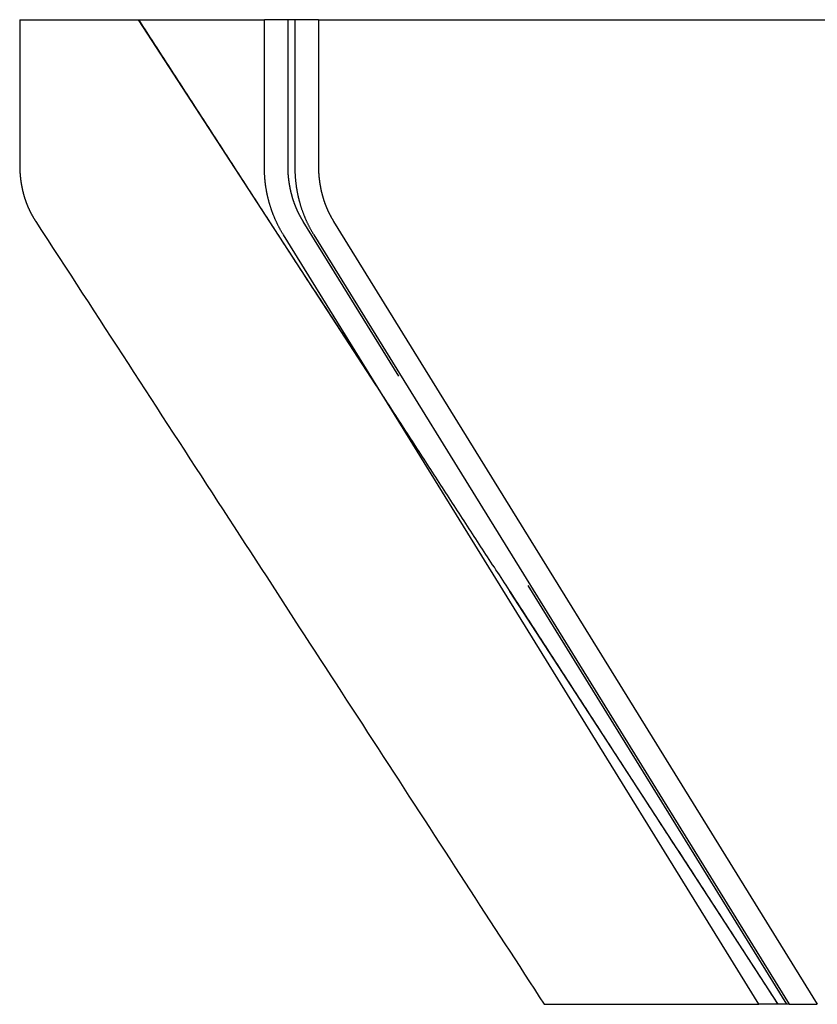
# Model space of a CAD drawing. Extents: x -59 to 59, y -159 to 102.
# Drawn here: x -59 to -51, y 0 to 10 of the extents above; entities that cross this region are included whole.
import ezdxf

# ---------------------------------------------------------------- set-up
doc = ezdxf.new("R2010")
doc.units = 0
doc.header["$LTSCALE"] = 20
doc.linetypes.add('VERDECKT', pattern=[0.375, 0.25, -0.125])
doc.layers.get('0').update_dxf_attribs({"linetype": 'CONTINUOUS'})
doc.layers.add('STEMPEL', color=3, linetype='CONTINUOUS')

# ---------------------------------------------------------------- blocks, each defined once
blk = doc.blocks.new('A$C52257F25')
at = {"color": 3, "linetype": 'CONTINUOUS', "extrusion": (0, 1, -2e-16)}
for p, q in [((-58.98968, 10), (-56.50461, 10)), ((-56.50461, 8.49621), (-56.50461, 10)), ((-56.19559, 10), (-56.50461, 10)), ((-55.95581, 10), (-56.19559, 10)), ((-56.19559, 10), (-56.19559, 8.49621)), ((-55.95581, 10), (-55.95581, 8.49621)), ((-55.95581, 10), (-50.78018, 10)), ((-55.80237, 7.95157), (-50.8911, 0)), ((-51.48583, 0), (-56.31282, 7.81541)), ((-56.0038, 7.81541), (-51.17682, 0)), ((-53.66397, 0), (-51.48583, 0)), ((-51.17682, 0), (-51.48583, 0)), ((-51.17682, 0), (-50.8911, 0))]:
    blk.add_line(p, q, dxfattribs=at)
at = {"color": 1, "linetype": 'VERDECKT', "extrusion": (0, 1, -2e-16)}
for p, q in [((-51.29013, 0), (-57.78421, 10)), ((-56.26483, 8.49621), (-56.26483, 10)), ((-51.20012, 0), (-56.11139, 7.95157))]:
    blk.add_line(p, q, dxfattribs=at)
at = {"color": 3, "linetype": 'CONTINUOUS'}
for points in [[(-58.9897, 10, 0), (-58.9897, 9.98825, 0), (-58.9897, 9.9765, 0), (-58.9897, 9.96476, 0), (-58.9896, 9.95301, 0), (-58.9896, 9.94126, 0), (-58.9896, 9.92951, 0), (-58.9896, 9.91776, 0), (-58.9896, 9.90602, 0), (-58.9896, 9.89427, 0), (-58.9896, 9.88252, 0), (-58.9896, 9.87077, 0), (-58.9896, 9.85902, 0), (-58.9896, 9.84728, 0), (-58.9896, 9.83553, 0), (-58.9896, 9.82378, 0), (-58.9895, 9.81203, 0), (-58.9895, 9.80028, 0), (-58.9895, 9.78854, 0), (-58.9895, 9.77679, 0), (-58.9895, 9.76504, 0), (-58.9895, 9.75329, 0), (-58.9895, 9.74154, 0), (-58.9895, 9.72979, 0), (-58.9895, 9.71805, 0), (-58.9895, 9.7063, 0), (-58.9895, 9.69455, 0), (-58.9895, 9.6828, 0), (-58.9894, 9.67105, 0), (-58.9894, 9.65931, 0), (-58.9894, 9.64756, 0), (-58.9894, 9.63581, 0), (-58.9894, 9.62406, 0), (-58.9894, 9.61231, 0), (-58.9894, 9.60057, 0), (-58.9894, 9.58882, 0), (-58.9894, 9.57707, 0), (-58.9894, 9.56532, 0), (-58.9894, 9.55357, 0), (-58.9893, 9.54182, 0), (-58.9893, 9.53008, 0), (-58.9893, 9.51833, 0), (-58.9893, 9.50658, 0), (-58.9893, 9.49483, 0), (-58.9893, 9.48308, 0), (-58.9893, 9.47134, 0), (-58.9893, 9.45959, 0), (-58.9893, 9.44784, 0), (-58.9893, 9.43609, 0), (-58.9893, 9.42434, 0), (-58.9892, 9.41259, 0), (-58.9892, 9.40085, 0), (-58.9892, 9.3891, 0), (-58.9892, 9.37735, 0), (-58.9892, 9.3656, 0), (-58.9892, 9.35385, 0), (-58.9892, 9.3421, 0), (-58.9892, 9.33036, 0), (-58.9892, 9.31861, 0), (-58.9892, 9.30686, 0), (-58.9892, 9.29511, 0), (-58.9892, 9.28336, 0), (-58.9891, 9.27161, 0), (-58.9891, 9.25987, 0), (-58.9891, 9.24812, 0), (-58.9891, 9.23637, 0), (-58.9891, 9.22462, 0), (-58.9891, 9.21287, 0), (-58.9891, 9.20112, 0), (-58.9891, 9.18938, 0), (-58.9891, 9.17763, 0), (-58.9891, 9.16588, 0), (-58.9891, 9.15413, 0), (-58.989, 9.14238, 0), (-58.989, 9.13063, 0), (-58.989, 9.11889, 0), (-58.989, 9.10714, 0), (-58.989, 9.09539, 0), (-58.989, 9.08364, 0), (-58.989, 9.07189, 0), (-58.989, 9.06014, 0), (-58.989, 9.0484, 0), (-58.989, 9.03665, 0), (-58.989, 9.0249, 0), (-58.9889, 9.01315, 0), (-58.9889, 9.0014, 0), (-58.9889, 8.98965, 0), (-58.9889, 8.9779, 0), (-58.9889, 8.96616, 0), (-58.9889, 8.95441, 0), (-58.9889, 8.94266, 0), (-58.9889, 8.93091, 0), (-58.9889, 8.91916, 0), (-58.9889, 8.90741, 0), (-58.9889, 8.89567, 0), (-58.9888, 8.88392, 0), (-58.9888, 8.87217, 0), (-58.9888, 8.86042, 0), (-58.9888, 8.84867, 0), (-58.9888, 8.83692, 0), (-58.9888, 8.82517, 0), (-58.9888, 8.81343, 0), (-58.9888, 8.80168, 0), (-58.9888, 8.78993, 0), (-58.9888, 8.77818, 0), (-58.9888, 8.76643, 0), (-58.9887, 8.75468, 0), (-58.9887, 8.74293, 0), (-58.9887, 8.73119, 0), (-58.9887, 8.71944, 0), (-58.9887, 8.70769, 0), (-58.9887, 8.69594, 0), (-58.9887, 8.68419, 0), (-58.9887, 8.67244, 0), (-58.9887, 8.66069, 0), (-58.9887, 8.64895, 0), (-58.9887, 8.6372, 0), (-58.9887, 8.62545, 0), (-58.9886, 8.6137, 0), (-58.9886, 8.60195, 0), (-58.9886, 8.5902, 0), (-58.9886, 8.57845, 0), (-58.9886, 8.56671, 0), (-58.9886, 8.55496, 0), (-58.9886, 8.54321, 0), (-58.9886, 8.53146, 0), (-58.9886, 8.51971, 0), (-58.9886, 8.50796, 0), (-58.9886, 8.49621, 0)], [(-56.3128, 7.81541, 0), (-56.3157, 7.82014, 0), (-56.3186, 7.82488, 0), (-56.3215, 7.82963, 0), (-56.3243, 7.83439, 0), (-56.3271, 7.83917, 0), (-56.3299, 7.84396, 0), (-56.3327, 7.84877, 0), (-56.3355, 7.85359, 0), (-56.3382, 7.85842, 0), (-56.3409, 7.86326, 0), (-56.3436, 7.86812, 0), (-56.3463, 7.87299, 0), (-56.349, 7.87787, 0), (-56.3516, 7.88276, 0), (-56.3542, 7.88767, 0), (-56.3568, 7.89259, 0), (-56.3594, 7.89752, 0), (-56.3619, 7.90246, 0), (-56.3645, 7.90742, 0), (-56.367, 7.91239, 0), (-56.3695, 7.91737, 0), (-56.3719, 7.92236, 0), (-56.3744, 7.92736, 0), (-56.3768, 7.93237, 0), (-56.3792, 7.9374, 0), (-56.3816, 7.94244, 0), (-56.3839, 7.94748, 0), (-56.3863, 7.95254, 0), (-56.3886, 7.95761, 0), (-56.3909, 7.96269, 0), (-56.3932, 7.96779, 0), (-56.3954, 7.97289, 0), (-56.3976, 7.978, 0), (-56.3998, 7.98313, 0), (-56.402, 7.98826, 0), (-56.4042, 7.9934, 0), (-56.4063, 7.99856, 0), (-56.4084, 8.00372, 0), (-56.4105, 8.0089, 0), (-56.4126, 8.01408, 0), (-56.4147, 8.01928, 0), (-56.4167, 8.02448, 0), (-56.4187, 8.02969, 0), (-56.4207, 8.03492, 0), (-56.4227, 8.04015, 0), (-56.4246, 8.04539, 0), (-56.4265, 8.05064, 0), (-56.4284, 8.0559, 0), (-56.4303, 8.06117, 0), (-56.4321, 8.06645, 0), (-56.434, 8.07173, 0), (-56.4358, 8.07703, 0), (-56.4375, 8.08233, 0), (-56.4393, 8.08764, 0), (-56.441, 8.09296, 0), (-56.4428, 8.09829, 0), (-56.4445, 8.10363, 0), (-56.4461, 8.10897, 0), (-56.4478, 8.11432, 0), (-56.4494, 8.11968, 0), (-56.451, 8.12505, 0), (-56.4526, 8.13042, 0), (-56.4541, 8.1358, 0), (-56.4557, 8.14119, 0), (-56.4572, 8.14659, 0), (-56.4586, 8.15199, 0), (-56.4601, 8.15741, 0), (-56.4615, 8.16282, 0), (-56.463, 8.16825, 0), (-56.4644, 8.17368, 0), (-56.4657, 8.17911, 0), (-56.4671, 8.18456, 0), (-56.4684, 8.19001, 0), (-56.4697, 8.19547, 0), (-56.471, 8.20093, 0), (-56.4722, 8.2064, 0), (-56.4734, 8.21187, 0), (-56.4746, 8.21735, 0), (-56.4758, 8.22284, 0), (-56.477, 8.22833, 0), (-56.4781, 8.23382, 0), (-56.4792, 8.23933, 0), (-56.4803, 8.24483, 0), (-56.4814, 8.25034, 0), (-56.4824, 8.25586, 0), (-56.4834, 8.26138, 0), (-56.4844, 8.26691, 0), (-56.4854, 8.27244, 0), (-56.4863, 8.27798, 0), (-56.4873, 8.28352, 0), (-56.4882, 8.28906, 0), (-56.489, 8.29461, 0), (-56.4899, 8.30017, 0), (-56.4907, 8.30572, 0), (-56.4915, 8.31128, 0), (-56.4923, 8.31685, 0), (-56.4931, 8.32242, 0), (-56.4938, 8.32799, 0), (-56.4945, 8.33356, 0), (-56.4952, 8.33914, 0), (-56.4958, 8.34472, 0), (-56.4965, 8.35031, 0), (-56.4971, 8.35589, 0), (-56.4977, 8.36149, 0), (-56.4982, 8.36708, 0), (-56.4988, 8.37267, 0), (-56.4993, 8.37827, 0), (-56.4998, 8.38387, 0), (-56.5003, 8.38948, 0), (-56.5007, 8.39508, 0), (-56.5011, 8.40069, 0), (-56.5015, 8.4063, 0), (-56.5019, 8.41191, 0), (-56.5022, 8.41752, 0), (-56.5026, 8.42314, 0), (-56.5029, 8.42875, 0), (-56.5032, 8.43437, 0), (-56.5034, 8.43999, 0), (-56.5036, 8.44561, 0), (-56.5038, 8.45123, 0), (-56.504, 8.45685, 0), (-56.5042, 8.46247, 0), (-56.5043, 8.46809, 0), (-56.5044, 8.47372, 0), (-56.5045, 8.47934, 0), (-56.5046, 8.48496, 0), (-56.5046, 8.49059, 0), (-56.5046, 8.49621, 0)], [(-56.1956, 8.49621, 0), (-56.1956, 8.49059, 0), (-56.1955, 8.48496, 0), (-56.1955, 8.47934, 0), (-56.1954, 8.47372, 0), (-56.1953, 8.46809, 0), (-56.1952, 8.46247, 0), (-56.195, 8.45685, 0), (-56.1948, 8.45123, 0), (-56.1946, 8.44561, 0), (-56.1944, 8.43999, 0), (-56.1941, 8.43437, 0), (-56.1939, 8.42875, 0), (-56.1936, 8.42314, 0), (-56.1932, 8.41752, 0), (-56.1929, 8.41191, 0), (-56.1925, 8.4063, 0), (-56.1921, 8.40069, 0), (-56.1917, 8.39508, 0), (-56.1912, 8.38948, 0), (-56.1908, 8.38387, 0), (-56.1903, 8.37827, 0), (-56.1898, 8.37267, 0), (-56.1892, 8.36708, 0), (-56.1887, 8.36149, 0), (-56.1881, 8.35589, 0), (-56.1875, 8.35031, 0), (-56.1868, 8.34472, 0), (-56.1862, 8.33914, 0), (-56.1855, 8.33356, 0), (-56.1848, 8.32799, 0), (-56.184, 8.32242, 0), (-56.1833, 8.31685, 0), (-56.1825, 8.31128, 0), (-56.1817, 8.30572, 0), (-56.1809, 8.30017, 0), (-56.18, 8.29461, 0), (-56.1792, 8.28906, 0), (-56.1783, 8.28352, 0), (-56.1773, 8.27798, 0), (-56.1764, 8.27244, 0), (-56.1754, 8.26691, 0), (-56.1744, 8.26138, 0), (-56.1734, 8.25586, 0), (-56.1724, 8.25034, 0), (-56.1713, 8.24483, 0), (-56.1702, 8.23933, 0), (-56.1691, 8.23382, 0), (-56.168, 8.22833, 0), (-56.1668, 8.22284, 0), (-56.1656, 8.21735, 0), (-56.1644, 8.21187, 0), (-56.1632, 8.2064, 0), (-56.1619, 8.20093, 0), (-56.1607, 8.19547, 0), (-56.1594, 8.19001, 0), (-56.158, 8.18456, 0), (-56.1567, 8.17911, 0), (-56.1553, 8.17368, 0), (-56.1539, 8.16825, 0), (-56.1525, 8.16282, 0), (-56.1511, 8.15741, 0), (-56.1496, 8.15199, 0), (-56.1481, 8.14659, 0), (-56.1466, 8.14119, 0), (-56.1451, 8.1358, 0), (-56.1435, 8.13042, 0), (-56.142, 8.12505, 0), (-56.1404, 8.11968, 0), (-56.1387, 8.11432, 0), (-56.1371, 8.10897, 0), (-56.1354, 8.10363, 0), (-56.1337, 8.09829, 0), (-56.132, 8.09296, 0), (-56.1303, 8.08764, 0), (-56.1285, 8.08233, 0), (-56.1268, 8.07703, 0), (-56.1249, 8.07173, 0), (-56.1231, 8.06645, 0), (-56.1213, 8.06117, 0), (-56.1194, 8.0559, 0), (-56.1175, 8.05064, 0), (-56.1156, 8.04539, 0), (-56.1136, 8.04015, 0), (-56.1117, 8.03492, 0), (-56.1097, 8.02969, 0), (-56.1077, 8.02448, 0), (-56.1057, 8.01928, 0), (-56.1036, 8.01408, 0), (-56.1015, 8.0089, 0), (-56.0994, 8.00372, 0), (-56.0973, 7.99856, 0), (-56.0952, 7.9934, 0), (-56.093, 7.98826, 0), (-56.0908, 7.98313, 0), (-56.0886, 7.978, 0), (-56.0864, 7.97289, 0), (-56.0841, 7.96779, 0), (-56.0819, 7.96269, 0), (-56.0796, 7.95761, 0), (-56.0773, 7.95254, 0), (-56.0749, 7.94748, 0), (-56.0726, 7.94244, 0), (-56.0702, 7.9374, 0), (-56.0678, 7.93237, 0), (-56.0654, 7.92736, 0), (-56.0629, 7.92236, 0), (-56.0604, 7.91737, 0), (-56.058, 7.91239, 0), (-56.0554, 7.90742, 0), (-56.0529, 7.90246, 0), (-56.0504, 7.89752, 0), (-56.0478, 7.89259, 0), (-56.0452, 7.88767, 0), (-56.0426, 7.88276, 0), (-56.0399, 7.87787, 0), (-56.0373, 7.87299, 0), (-56.0346, 7.86812, 0), (-56.0319, 7.86326, 0), (-56.0292, 7.85842, 0), (-56.0265, 7.85359, 0), (-56.0237, 7.84877, 0), (-56.0209, 7.84396, 0), (-56.0181, 7.83917, 0), (-56.0153, 7.83439, 0), (-56.0124, 7.82963, 0), (-56.0096, 7.82488, 0), (-56.0067, 7.82014, 0), (-56.0038, 7.81541, 0)]]:
    blk.add_polyline3d(points, dxfattribs=at)
at = {"color": 1}
for points in [[(-51.2883, 0, 0), (-51.3052, 0.02611, 0), (-51.3222, 0.05222, 0), (-51.3391, 0.07833, 0), (-51.3561, 0.10444, 0), (-51.3731, 0.13055, 0), (-51.39, 0.15666, 0), (-51.407, 0.18277, 0), (-51.4239, 0.20888, 0), (-51.4409, 0.23499, 0), (-51.4578, 0.2611, 0), (-51.4748, 0.28721, 0), (-51.4917, 0.31332, 0), (-51.5087, 0.33942, 0), (-51.5256, 0.36553, 0), (-51.5426, 0.39164, 0), (-51.5595, 0.41775, 0), (-51.5765, 0.44386, 0), (-51.5935, 0.46997, 0), (-51.6104, 0.49608, 0), (-51.6274, 0.52219, 0), (-51.6443, 0.5483, 0), (-51.6613, 0.57441, 0), (-51.6782, 0.60052, 0), (-51.6952, 0.62663, 0), (-51.7121, 0.65274, 0), (-51.7291, 0.67885, 0), (-51.746, 0.70496, 0), (-51.763, 0.73107, 0), (-51.7799, 0.75718, 0), (-51.7969, 0.78329, 0), (-51.8139, 0.8094, 0), (-51.8308, 0.83551, 0), (-51.8478, 0.86162, 0), (-51.8647, 0.88773, 0), (-51.8817, 0.91384, 0), (-51.8986, 0.93995, 0), (-51.9156, 0.96606, 0), (-51.9325, 0.99217, 0), (-51.9495, 1.01828, 0), (-51.9664, 1.04439, 0), (-51.9834, 1.07049, 0), (-52.0003, 1.0966, 0), (-52.0173, 1.12271, 0), (-52.0343, 1.14882, 0), (-52.0512, 1.17493, 0), (-52.0682, 1.20104, 0), (-52.0851, 1.22715, 0), (-52.1021, 1.25326, 0), (-52.119, 1.27937, 0), (-52.136, 1.30548, 0), (-52.1529, 1.33159, 0), (-52.1699, 1.3577, 0), (-52.1868, 1.38381, 0), (-52.2038, 1.40992, 0), (-52.2207, 1.43603, 0), (-52.2377, 1.46214, 0), (-52.2547, 1.48825, 0), (-52.2716, 1.51436, 0), (-52.2886, 1.54047, 0), (-52.3055, 1.56658, 0), (-52.3225, 1.59269, 0), (-52.3394, 1.6188, 0), (-52.3564, 1.64491, 0), (-52.3733, 1.67102, 0), (-52.3903, 1.69713, 0), (-52.4072, 1.72324, 0), (-52.4242, 1.74935, 0), (-52.4411, 1.77545, 0), (-52.4581, 1.80156, 0), (-52.4751, 1.82767, 0), (-52.492, 1.85378, 0), (-52.509, 1.87989, 0), (-52.5259, 1.906, 0), (-52.5429, 1.93211, 0), (-52.5598, 1.95822, 0), (-52.5768, 1.98433, 0), (-52.5937, 2.01044, 0), (-52.6107, 2.03655, 0), (-52.6276, 2.06266, 0), (-52.6446, 2.08877, 0), (-52.6615, 2.11488, 0), (-52.6785, 2.14099, 0), (-52.6955, 2.1671, 0), (-52.7124, 2.19321, 0), (-52.7294, 2.21932, 0), (-52.7463, 2.24543, 0), (-52.7633, 2.27154, 0), (-52.7802, 2.29765, 0), (-52.7972, 2.32376, 0), (-52.8141, 2.34987, 0), (-52.8311, 2.37598, 0), (-52.848, 2.40209, 0), (-52.865, 2.4282, 0), (-52.8819, 2.45431, 0), (-52.8989, 2.48042, 0), (-52.9159, 2.50652, 0), (-52.9328, 2.53263, 0), (-52.9498, 2.55874, 0), (-52.9667, 2.58485, 0), (-52.9837, 2.61096, 0), (-53.0006, 2.63707, 0), (-53.0176, 2.66318, 0), (-53.0345, 2.68929, 0), (-53.0515, 2.7154, 0), (-53.0684, 2.74151, 0), (-53.0854, 2.76762, 0), (-53.1023, 2.79373, 0), (-53.1193, 2.81984, 0), (-53.1363, 2.84595, 0), (-53.1532, 2.87206, 0), (-53.1702, 2.89817, 0), (-53.1871, 2.92428, 0), (-53.2041, 2.95039, 0), (-53.221, 2.9765, 0), (-53.238, 3.00261, 0), (-53.2549, 3.02872, 0), (-53.2719, 3.05483, 0), (-53.2888, 3.08094, 0), (-53.3058, 3.10705, 0), (-53.3227, 3.13316, 0), (-53.3397, 3.15927, 0), (-53.3567, 3.18538, 0), (-53.3736, 3.21149, 0), (-53.3906, 3.2376, 0), (-53.4075, 3.2637, 0), (-53.4245, 3.28981, 0), (-53.4414, 3.31592, 0), (-53.4584, 3.34203, 0), (-53.4753, 3.36814, 0), (-53.4923, 3.39425, 0), (-53.5092, 3.42036, 0), (-53.5262, 3.44647, 0), (-53.5431, 3.47258, 0), (-53.5601, 3.49869, 0), (-53.5771, 3.5248, 0), (-53.594, 3.55091, 0), (-53.611, 3.57702, 0), (-53.6279, 3.60313, 0), (-53.6449, 3.62924, 0), (-53.6618, 3.65535, 0), (-53.6788, 3.68146, 0), (-53.6957, 3.70757, 0), (-53.7127, 3.73368, 0), (-53.7296, 3.75979, 0), (-53.7466, 3.7859, 0), (-53.7635, 3.81201, 0), (-53.7805, 3.83812, 0), (-53.7975, 3.86423, 0), (-53.8144, 3.89034, 0), (-53.8314, 3.91645, 0), (-53.8483, 3.94256, 0), (-53.8653, 3.96867, 0), (-53.8822, 3.99477, 0), (-53.8992, 4.02088, 0), (-53.9161, 4.04699, 0), (-53.9331, 4.0731, 0), (-53.95, 4.09921, 0), (-53.967, 4.12532, 0), (-53.9839, 4.15143, 0), (-54.0009, 4.17754, 0), (-54.0179, 4.20365, 0), (-54.0348, 4.22976, 0), (-54.0518, 4.25587, 0), (-54.0687, 4.28198, 0), (-54.0857, 4.30809, 0), (-54.1026, 4.3342, 0), (-54.1196, 4.36031, 0), (-54.1365, 4.38642, 0), (-54.1535, 4.41253, 0), (-54.1704, 4.43864, 0), (-54.1874, 4.46475, 0), (-54.2043, 4.49086, 0), (-54.2213, 4.51697, 0), (-54.2383, 4.54308, 0), (-54.2552, 4.56919, 0), (-54.2722, 4.5953, 0), (-54.2891, 4.62141, 0), (-54.3061, 4.64752, 0), (-54.323, 4.67363, 0), (-54.34, 4.69974, 0), (-54.3569, 4.72585, 0), (-54.3739, 4.75195, 0), (-54.3908, 4.77806, 0), (-54.4078, 4.80417, 0), (-54.4247, 4.83028, 0), (-54.4417, 4.85639, 0), (-54.4587, 4.8825, 0), (-54.4756, 4.90861, 0), (-54.4926, 4.93472, 0), (-54.5095, 4.96083, 0), (-54.5265, 4.98694, 0), (-54.5434, 5.01305, 0), (-54.5604, 5.03916, 0), (-54.5773, 5.06527, 0), (-54.5943, 5.09138, 0), (-54.6112, 5.11749, 0), (-54.6282, 5.1436, 0), (-54.6451, 5.16971, 0), (-54.6621, 5.19582, 0), (-54.6791, 5.22193, 0), (-54.696, 5.24804, 0), (-54.713, 5.27415, 0), (-54.7299, 5.30026, 0), (-54.7469, 5.32637, 0), (-54.7638, 5.35248, 0), (-54.7808, 5.37859, 0), (-54.7977, 5.4047, 0), (-54.8147, 5.43081, 0), (-54.8316, 5.45692, 0), (-54.8486, 5.48303, 0), (-54.8655, 5.50914, 0), (-54.8825, 5.53524, 0), (-54.8995, 5.56135, 0), (-54.9164, 5.58746, 0), (-54.9334, 5.61357, 0), (-54.9503, 5.63968, 0), (-54.9673, 5.66579, 0), (-54.9842, 5.6919, 0), (-55.0012, 5.71801, 0), (-55.0181, 5.74412, 0), (-55.0351, 5.77023, 0), (-55.052, 5.79634, 0), (-55.069, 5.82245, 0), (-55.0859, 5.84856, 0), (-55.1029, 5.87467, 0), (-55.1199, 5.90078, 0), (-55.1368, 5.92689, 0), (-55.1538, 5.953, 0), (-55.1707, 5.97911, 0), (-55.1877, 6.00522, 0), (-55.2046, 6.03133, 0), (-55.2216, 6.05744, 0), (-55.2385, 6.08355, 0), (-55.2555, 6.10966, 0), (-55.2724, 6.13577, 0), (-55.2894, 6.16188, 0), (-55.3063, 6.18799, 0), (-55.3233, 6.2141, 0), (-55.3403, 6.24021, 0), (-55.3572, 6.26632, 0), (-55.3742, 6.29243, 0), (-55.3911, 6.31853, 0), (-55.4081, 6.34464, 0), (-55.425, 6.37075, 0), (-55.442, 6.39686, 0), (-55.4589, 6.42297, 0), (-55.4759, 6.44908, 0), (-55.4928, 6.47519, 0), (-55.5098, 6.5013, 0), (-55.5267, 6.52741, 0), (-55.5437, 6.55352, 0), (-55.5607, 6.57963, 0), (-55.5776, 6.60574, 0), (-55.5946, 6.63185, 0), (-55.6115, 6.65796, 0), (-55.6285, 6.68407, 0), (-55.6454, 6.71018, 0), (-55.6624, 6.73629, 0), (-55.6793, 6.7624, 0), (-55.6963, 6.78851, 0), (-55.7132, 6.81462, 0), (-55.7302, 6.84073, 0), (-55.7471, 6.86684, 0), (-55.7641, 6.89295, 0), (-55.7811, 6.91906, 0), (-55.798, 6.94517, 0), (-55.815, 6.97128, 0), (-55.8319, 6.99739, 0), (-55.8489, 7.0235, 0), (-55.8658, 7.04961, 0), (-55.8828, 7.07572, 0), (-55.8997, 7.10183, 0), (-55.9167, 7.12793, 0), (-55.9336, 7.15404, 0), (-55.9506, 7.18015, 0), (-55.9675, 7.20626, 0), (-55.9845, 7.23237, 0), (-56.0015, 7.25848, 0), (-56.0184, 7.28459, 0), (-56.0354, 7.3107, 0), (-56.0523, 7.33681, 0), (-56.0693, 7.36292, 0), (-56.0862, 7.38903, 0), (-56.1032, 7.41514, 0), (-56.1201, 7.44125, 0), (-56.1371, 7.46736, 0), (-56.154, 7.49347, 0), (-56.171, 7.51958, 0), (-56.1879, 7.54569, 0), (-56.2049, 7.5718, 0), (-56.2219, 7.59791, 0), (-56.2388, 7.62402, 0), (-56.2558, 7.65013, 0), (-56.2727, 7.67624, 0), (-56.2897, 7.70235, 0), (-56.3066, 7.72846, 0), (-56.3236, 7.75457, 0), (-56.3405, 7.78068, 0), (-56.3575, 7.80679, 0), (-56.3744, 7.8329, 0), (-56.3914, 7.85901, 0), (-56.4083, 7.88512, 0), (-56.4253, 7.91123, 0), (-56.4423, 7.93733, 0), (-56.4592, 7.96344, 0), (-56.4762, 7.98955, 0), (-56.4931, 8.01566, 0), (-56.5101, 8.04177, 0), (-56.527, 8.06788, 0), (-56.544, 8.09399, 0), (-56.5609, 8.1201, 0), (-56.5779, 8.14621, 0), (-56.5948, 8.17232, 0), (-56.6118, 8.19843, 0), (-56.6287, 8.22454, 0), (-56.6457, 8.25065, 0), (-56.6627, 8.27676, 0), (-56.6796, 8.30287, 0), (-56.6966, 8.32898, 0), (-56.7135, 8.35509, 0), (-56.7305, 8.3812, 0), (-56.7474, 8.40731, 0), (-56.7644, 8.43342, 0), (-56.7813, 8.45953, 0), (-56.7983, 8.48564, 0), (-56.8152, 8.51175, 0), (-56.8322, 8.53786, 0), (-56.8491, 8.56397, 0), (-56.8661, 8.59008, 0), (-56.8831, 8.61619, 0), (-56.9, 8.6423, 0), (-56.917, 8.66841, 0), (-56.9339, 8.69452, 0), (-56.9509, 8.72063, 0), (-56.9678, 8.74673, 0), (-56.9848, 8.77284, 0), (-57.0017, 8.79895, 0), (-57.0187, 8.82506, 0), (-57.0356, 8.85117, 0), (-57.0526, 8.87728, 0), (-57.0695, 8.90339, 0), (-57.0865, 8.9295, 0), (-57.1035, 8.95561, 0), (-57.1204, 8.98172, 0), (-57.1374, 9.00783, 0), (-57.1543, 9.03394, 0), (-57.1713, 9.06005, 0), (-57.1882, 9.08616, 0), (-57.2052, 9.11227, 0), (-57.2221, 9.13838, 0), (-57.2391, 9.16449, 0), (-57.256, 9.1906, 0), (-57.273, 9.21671, 0), (-57.2899, 9.24282, 0), (-57.3069, 9.26893, 0), (-57.3239, 9.29504, 0), (-57.3408, 9.32115, 0), (-57.3578, 9.34726, 0), (-57.3747, 9.37337, 0), (-57.3917, 9.39948, 0), (-57.4086, 9.42559, 0), (-57.4256, 9.4517, 0), (-57.4425, 9.47781, 0), (-57.4595, 9.50392, 0), (-57.4764, 9.53003, 0), (-57.4934, 9.55614, 0), (-57.5103, 9.58224, 0), (-57.5273, 9.60835, 0), (-57.5443, 9.63446, 0), (-57.5612, 9.66057, 0), (-57.5782, 9.68668, 0), (-57.5951, 9.71279, 0), (-57.6121, 9.7389, 0), (-57.629, 9.76501, 0), (-57.646, 9.79112, 0), (-57.6629, 9.81723, 0), (-57.6799, 9.84334, 0), (-57.6968, 9.86945, 0), (-57.7138, 9.89556, 0), (-57.7307, 9.92167, 0), (-57.7477, 9.94778, 0), (-57.7646, 9.97389, 0), (-57.7816, 10, 0)], [(-56.1114, 7.95157, 0), (-56.113, 7.95418, 0), (-56.1146, 7.95679, 0), (-56.1162, 7.9594, 0), (-56.1177, 7.96202, 0), (-56.1193, 7.96464, 0), (-56.1209, 7.96726, 0), (-56.1224, 7.96989, 0), (-56.124, 7.97253, 0), (-56.1255, 7.97517, 0), (-56.127, 7.97781, 0), (-56.1285, 7.98045, 0), (-56.1301, 7.9831, 0), (-56.1316, 7.98576, 0), (-56.133, 7.98841, 0), (-56.1345, 7.99107, 0), (-56.136, 7.99373, 0), (-56.1375, 7.99639, 0), (-56.1389, 7.99906, 0), (-56.1404, 8.00173, 0), (-56.1418, 8.0044, 0), (-56.1432, 8.00707, 0), (-56.1447, 8.00975, 0), (-56.1461, 8.01242, 0), (-56.1475, 8.0151, 0), (-56.1489, 8.01778, 0), (-56.1502, 8.02046, 0), (-56.1516, 8.02314, 0), (-56.153, 8.02582, 0), (-56.1543, 8.02851, 0), (-56.1557, 8.03119, 0), (-56.157, 8.03388, 0), (-56.1583, 8.03656, 0), (-56.1597, 8.03925, 0), (-56.161, 8.04193, 0), (-56.1623, 8.04462, 0), (-56.1636, 8.0473, 0), (-56.1648, 8.04999, 0), (-56.1661, 8.05267, 0), (-56.1674, 8.05536, 0), (-56.1686, 8.05804, 0), (-56.1699, 8.06072, 0), (-56.1711, 8.0634, 0), (-56.1723, 8.06608, 0), (-56.1735, 8.06876, 0), (-56.1747, 8.07143, 0), (-56.1759, 8.07411, 0), (-56.1771, 8.07678, 0), (-56.1783, 8.07945, 0), (-56.1794, 8.08212, 0), (-56.1806, 8.08478, 0), (-56.1817, 8.08745, 0), (-56.1829, 8.09011, 0), (-56.184, 8.09277, 0), (-56.1851, 8.09542, 0), (-56.1862, 8.09807, 0), (-56.1873, 8.10072, 0), (-56.1884, 8.10337, 0), (-56.1894, 8.10601, 0), (-56.1905, 8.10864, 0), (-56.1915, 8.11128, 0), (-56.1926, 8.11391, 0), (-56.1936, 8.11654, 0), (-56.1946, 8.11919, 0), (-56.1957, 8.12185, 0), (-56.1967, 8.12451, 0), (-56.1977, 8.12719, 0), (-56.1987, 8.12988, 0), (-56.1997, 8.13258, 0), (-56.2007, 8.13529, 0), (-56.2016, 8.13801, 0), (-56.2026, 8.14074, 0), (-56.2036, 8.14347, 0), (-56.2045, 8.14622, 0), (-56.2055, 8.14898, 0), (-56.2064, 8.15174, 0), (-56.2074, 8.15452, 0), (-56.2083, 8.1573, 0), (-56.2093, 8.16009, 0), (-56.2102, 8.16289, 0), (-56.2111, 8.1657, 0), (-56.212, 8.16852, 0), (-56.2129, 8.17135, 0), (-56.2138, 8.17418, 0), (-56.2147, 8.17702, 0), (-56.2156, 8.17987, 0), (-56.2164, 8.18273, 0), (-56.2173, 8.18559, 0), (-56.2182, 8.18847, 0), (-56.219, 8.19135, 0), (-56.2199, 8.19423, 0), (-56.2207, 8.19712, 0), (-56.2215, 8.20002, 0), (-56.2224, 8.20293, 0), (-56.2232, 8.20584, 0), (-56.224, 8.20876, 0), (-56.2248, 8.21169, 0), (-56.2256, 8.21462, 0), (-56.2264, 8.21755, 0), (-56.2272, 8.2205, 0), (-56.228, 8.22344, 0), (-56.2287, 8.2264, 0), (-56.2295, 8.22936, 0), (-56.2302, 8.23232, 0), (-56.231, 8.23529, 0), (-56.2317, 8.23826, 0), (-56.2325, 8.24124, 0), (-56.2332, 8.24422, 0), (-56.2339, 8.24721, 0), (-56.2346, 8.2502, 0), (-56.2353, 8.2532, 0), (-56.236, 8.2562, 0), (-56.2367, 8.2592, 0), (-56.2374, 8.26221, 0), (-56.238, 8.26522, 0), (-56.2387, 8.26823, 0), (-56.2394, 8.27125, 0), (-56.24, 8.27427, 0), (-56.2407, 8.27729, 0), (-56.2413, 8.28032, 0), (-56.2419, 8.28335, 0), (-56.2425, 8.28638, 0), (-56.2432, 8.28941, 0), (-56.2438, 8.29245, 0), (-56.2443, 8.29549, 0), (-56.2449, 8.29853, 0), (-56.2455, 8.30157, 0), (-56.2461, 8.30461, 0), (-56.2466, 8.30766, 0), (-56.2472, 8.3107, 0), (-56.2478, 8.31375, 0), (-56.2483, 8.3168, 0), (-56.2488, 8.31985, 0), (-56.2493, 8.3229, 0), (-56.2499, 8.32595, 0), (-56.2504, 8.329, 0), (-56.2509, 8.33205, 0), (-56.2514, 8.3351, 0), (-56.2518, 8.33816, 0), (-56.2523, 8.34121, 0), (-56.2528, 8.34426, 0), (-56.2532, 8.34731, 0), (-56.2537, 8.35036, 0), (-56.2541, 8.35341, 0), (-56.2545, 8.35646, 0), (-56.255, 8.35951, 0), (-56.2554, 8.36256, 0), (-56.2558, 8.3656, 0), (-56.2562, 8.36865, 0), (-56.2566, 8.37169, 0), (-56.257, 8.37473, 0), (-56.2573, 8.37777, 0), (-56.2577, 8.38081, 0), (-56.258, 8.38384, 0), (-56.2584, 8.38688, 0), (-56.2587, 8.38991, 0), (-56.2591, 8.39294, 0), (-56.2594, 8.39596, 0), (-56.2597, 8.39899, 0), (-56.26, 8.40201, 0), (-56.2603, 8.40502, 0), (-56.2606, 8.40804, 0), (-56.2608, 8.41105, 0), (-56.2611, 8.41405, 0), (-56.2614, 8.41706, 0), (-56.2616, 8.42006, 0), (-56.2619, 8.42305, 0), (-56.2621, 8.42604, 0), (-56.2623, 8.42903, 0), (-56.2625, 8.43201, 0), (-56.2627, 8.43499, 0), (-56.2629, 8.43796, 0), (-56.2631, 8.44093, 0), (-56.2633, 8.44389, 0), (-56.2634, 8.44685, 0), (-56.2636, 8.4498, 0), (-56.2637, 8.45275, 0), (-56.2639, 8.45569, 0), (-56.264, 8.45863, 0), (-56.2641, 8.46156, 0), (-56.2642, 8.46448, 0), (-56.2643, 8.4674, 0), (-56.2644, 8.47031, 0), (-56.2645, 8.47322, 0), (-56.2646, 8.47612, 0), (-56.2647, 8.47901, 0), (-56.2647, 8.4819, 0), (-56.2648, 8.48477, 0), (-56.2648, 8.48764, 0), (-56.2648, 8.49051, 0), (-56.2648, 8.49336, 0), (-56.2648, 8.49621, 0)]]:
    blk.add_polyline3d(points, dxfattribs=at)
at = {"color": 3}
for points in [[(-58.9886, 8.49621, 0), (-58.9885, 8.49337, 0), (-58.9885, 8.49051, 0), (-58.9885, 8.48765, 0), (-58.9885, 8.48478, 0), (-58.9884, 8.4819, 0), (-58.9884, 8.47902, 0), (-58.9883, 8.47613, 0), (-58.9882, 8.47323, 0), (-58.9881, 8.47033, 0), (-58.988, 8.46741, 0), (-58.9879, 8.4645, 0), (-58.9878, 8.46157, 0), (-58.9877, 8.45865, 0), (-58.9875, 8.45571, 0), (-58.9874, 8.45277, 0), (-58.9872, 8.44982, 0), (-58.9871, 8.44687, 0), (-58.9869, 8.44391, 0), (-58.9867, 8.44095, 0), (-58.9865, 8.43799, 0), (-58.9863, 8.43501, 0), (-58.9861, 8.43204, 0), (-58.9859, 8.42906, 0), (-58.9856, 8.42607, 0), (-58.9854, 8.42308, 0), (-58.9851, 8.42009, 0), (-58.9849, 8.41709, 0), (-58.9846, 8.41408, 0), (-58.9843, 8.41108, 0), (-58.984, 8.40807, 0), (-58.9837, 8.40506, 0), (-58.9834, 8.40204, 0), (-58.9831, 8.39902, 0), (-58.9828, 8.396, 0), (-58.9824, 8.39297, 0), (-58.9821, 8.38995, 0), (-58.9817, 8.38692, 0), (-58.9814, 8.38388, 0), (-58.981, 8.38085, 0), (-58.9806, 8.37781, 0), (-58.9802, 8.37477, 0), (-58.9798, 8.37173, 0), (-58.9794, 8.36869, 0), (-58.979, 8.36565, 0), (-58.9785, 8.3626, 0), (-58.9781, 8.35955, 0), (-58.9777, 8.35651, 0), (-58.9772, 8.35346, 0), (-58.9767, 8.35041, 0), (-58.9763, 8.34736, 0), (-58.9758, 8.34431, 0), (-58.9753, 8.34126, 0), (-58.9748, 8.3382, 0), (-58.9743, 8.33515, 0), (-58.9738, 8.3321, 0), (-58.9732, 8.32905, 0), (-58.9727, 8.326, 0), (-58.9722, 8.32295, 0), (-58.9716, 8.3199, 0), (-58.9711, 8.31685, 0), (-58.9705, 8.3138, 0), (-58.9699, 8.31075, 0), (-58.9693, 8.30771, 0), (-58.9687, 8.30466, 0), (-58.9681, 8.30162, 0), (-58.9675, 8.29858, 0), (-58.9669, 8.29554, 0), (-58.9663, 8.2925, 0), (-58.9656, 8.28947, 0), (-58.965, 8.28643, 0), (-58.9643, 8.2834, 0), (-58.9637, 8.28037, 0), (-58.963, 8.27735, 0), (-58.9623, 8.27432, 0), (-58.9617, 8.2713, 0), (-58.961, 8.26829, 0), (-58.9603, 8.26527, 0), (-58.9596, 8.26226, 0), (-58.9588, 8.25926, 0), (-58.9581, 8.25625, 0), (-58.9574, 8.25325, 0), (-58.9566, 8.25026, 0), (-58.9559, 8.24727, 0), (-58.9551, 8.24428, 0), (-58.9544, 8.2413, 0), (-58.9536, 8.23832, 0), (-58.9528, 8.23534, 0), (-58.952, 8.23238, 0), (-58.9512, 8.22941, 0), (-58.9504, 8.22645, 0), (-58.9496, 8.2235, 0), (-58.9488, 8.22055, 0), (-58.948, 8.21761, 0), (-58.9472, 8.21467, 0), (-58.9463, 8.21174, 0), (-58.9455, 8.20881, 0), (-58.9446, 8.2059, 0), (-58.9438, 8.20298, 0), (-58.9429, 8.20008, 0), (-58.942, 8.19718, 0), (-58.9411, 8.19428, 0), (-58.9402, 8.1914, 0), (-58.9393, 8.18852, 0), (-58.9384, 8.18565, 0), (-58.9375, 8.18278, 0), (-58.9366, 8.17992, 0), (-58.9357, 8.17707, 0), (-58.9347, 8.17423, 0), (-58.9338, 8.1714, 0), (-58.9328, 8.16857, 0), (-58.9319, 8.16575, 0), (-58.9309, 8.16294, 0), (-58.9299, 8.16014, 0), (-58.929, 8.15735, 0), (-58.928, 8.15456, 0), (-58.927, 8.15179, 0), (-58.926, 8.14902, 0), (-58.925, 8.14626, 0), (-58.924, 8.14352, 0), (-58.923, 8.14078, 0), (-58.9219, 8.13805, 0), (-58.9209, 8.13533, 0), (-58.9199, 8.13262, 0), (-58.9188, 8.12992, 0), (-58.9178, 8.12723, 0), (-58.9167, 8.12455, 0), (-58.9156, 8.12188, 0), (-58.9146, 8.11923, 0), (-58.9135, 8.11658, 0), (-58.9124, 8.11394, 0), (-58.9113, 8.11131, 0), (-58.9102, 8.10868, 0), (-58.9091, 8.10604, 0), (-58.908, 8.1034, 0), (-58.9068, 8.10075, 0), (-58.9057, 8.0981, 0), (-58.9045, 8.09545, 0), (-58.9034, 8.0928, 0), (-58.9022, 8.09014, 0), (-58.901, 8.08748, 0), (-58.8998, 8.08481, 0), (-58.8986, 8.08215, 0), (-58.8974, 8.07948, 0), (-58.8961, 8.07681, 0), (-58.8949, 8.07414, 0), (-58.8936, 8.07146, 0), (-58.8924, 8.06878, 0), (-58.8911, 8.06611, 0), (-58.8898, 8.06343, 0), (-58.8885, 8.06075, 0), (-58.8872, 8.05806, 0), (-58.8859, 8.05538, 0), (-58.8846, 8.0527, 0), (-58.8832, 8.05001, 0), (-58.8819, 8.04733, 0), (-58.8805, 8.04464, 0), (-58.8792, 8.04196, 0), (-58.8778, 8.03927, 0), (-58.8764, 8.03658, 0), (-58.875, 8.0339, 0), (-58.8736, 8.03121, 0), (-58.8722, 8.02853, 0), (-58.8708, 8.02584, 0), (-58.8693, 8.02316, 0), (-58.8679, 8.02048, 0), (-58.8664, 8.0178, 0), (-58.865, 8.01512, 0), (-58.8635, 8.01244, 0), (-58.862, 8.00976, 0), (-58.8605, 8.00709, 0), (-58.859, 8.00441, 0), (-58.8575, 8.00174, 0), (-58.856, 7.99907, 0), (-58.8544, 7.99641, 0), (-58.8529, 7.99374, 0), (-58.8513, 7.99108, 0), (-58.8498, 7.98842, 0), (-58.8482, 7.98576, 0), (-58.8466, 7.98311, 0), (-58.8451, 7.98046, 0), (-58.8435, 7.97782, 0), (-58.8419, 7.97517, 0), (-58.8402, 7.97253, 0), (-58.8386, 7.9699, 0), (-58.837, 7.96727, 0), (-58.8353, 7.96464, 0), (-58.8337, 7.96202, 0), (-58.832, 7.9594, 0), (-58.8304, 7.95679, 0), (-58.8287, 7.95418, 0), (-58.827, 7.95157, 0)], [(-55.9558, 8.49621, 0), (-55.9558, 8.49336, 0), (-55.9558, 8.49051, 0), (-55.9558, 8.48764, 0), (-55.9557, 8.48477, 0), (-55.9557, 8.4819, 0), (-55.9556, 8.47901, 0), (-55.9556, 8.47612, 0), (-55.9555, 8.47322, 0), (-55.9554, 8.47031, 0), (-55.9553, 8.4674, 0), (-55.9552, 8.46448, 0), (-55.9551, 8.46156, 0), (-55.955, 8.45863, 0), (-55.9549, 8.45569, 0), (-55.9547, 8.45275, 0), (-55.9546, 8.4498, 0), (-55.9544, 8.44685, 0), (-55.9543, 8.44389, 0), (-55.9541, 8.44093, 0), (-55.9539, 8.43796, 0), (-55.9537, 8.43499, 0), (-55.9535, 8.43201, 0), (-55.9533, 8.42903, 0), (-55.9531, 8.42604, 0), (-55.9528, 8.42305, 0), (-55.9526, 8.42006, 0), (-55.9524, 8.41706, 0), (-55.9521, 8.41405, 0), (-55.9518, 8.41105, 0), (-55.9516, 8.40804, 0), (-55.9513, 8.40502, 0), (-55.951, 8.40201, 0), (-55.9507, 8.39899, 0), (-55.9504, 8.39596, 0), (-55.95, 8.39294, 0), (-55.9497, 8.38991, 0), (-55.9494, 8.38688, 0), (-55.949, 8.38384, 0), (-55.9487, 8.38081, 0), (-55.9483, 8.37777, 0), (-55.9479, 8.37473, 0), (-55.9476, 8.37169, 0), (-55.9472, 8.36865, 0), (-55.9468, 8.3656, 0), (-55.9464, 8.36256, 0), (-55.946, 8.35951, 0), (-55.9455, 8.35646, 0), (-55.9451, 8.35341, 0), (-55.9447, 8.35036, 0), (-55.9442, 8.34731, 0), (-55.9438, 8.34426, 0), (-55.9433, 8.34121, 0), (-55.9428, 8.33816, 0), (-55.9423, 8.3351, 0), (-55.9418, 8.33205, 0), (-55.9413, 8.329, 0), (-55.9408, 8.32595, 0), (-55.9403, 8.3229, 0), (-55.9398, 8.31985, 0), (-55.9393, 8.3168, 0), (-55.9387, 8.31375, 0), (-55.9382, 8.3107, 0), (-55.9376, 8.30766, 0), (-55.9371, 8.30461, 0), (-55.9365, 8.30157, 0), (-55.9359, 8.29853, 0), (-55.9353, 8.29549, 0), (-55.9347, 8.29245, 0), (-55.9341, 8.28941, 0), (-55.9335, 8.28638, 0), (-55.9329, 8.28335, 0), (-55.9323, 8.28032, 0), (-55.9316, 8.27729, 0), (-55.931, 8.27427, 0), (-55.9304, 8.27125, 0), (-55.9297, 8.26823, 0), (-55.929, 8.26522, 0), (-55.9284, 8.26221, 0), (-55.9277, 8.2592, 0), (-55.927, 8.2562, 0), (-55.9263, 8.2532, 0), (-55.9256, 8.2502, 0), (-55.9249, 8.24721, 0), (-55.9242, 8.24422, 0), (-55.9234, 8.24124, 0), (-55.9227, 8.23826, 0), (-55.922, 8.23529, 0), (-55.9212, 8.23232, 0), (-55.9205, 8.22936, 0), (-55.9197, 8.2264, 0), (-55.9189, 8.22344, 0), (-55.9182, 8.2205, 0), (-55.9174, 8.21755, 0), (-55.9166, 8.21462, 0), (-55.9158, 8.21169, 0), (-55.915, 8.20876, 0), (-55.9142, 8.20584, 0), (-55.9134, 8.20293, 0), (-55.9125, 8.20002, 0), (-55.9117, 8.19712, 0), (-55.9109, 8.19423, 0), (-55.91, 8.19135, 0), (-55.9092, 8.18847, 0), (-55.9083, 8.18559, 0), (-55.9074, 8.18273, 0), (-55.9065, 8.17987, 0), (-55.9057, 8.17702, 0), (-55.9048, 8.17418, 0), (-55.9039, 8.17135, 0), (-55.903, 8.16852, 0), (-55.9021, 8.1657, 0), (-55.9012, 8.16289, 0), (-55.9002, 8.16009, 0), (-55.8993, 8.1573, 0), (-55.8984, 8.15452, 0), (-55.8974, 8.15174, 0), (-55.8965, 8.14898, 0), (-55.8955, 8.14622, 0), (-55.8946, 8.14347, 0), (-55.8936, 8.14074, 0), (-55.8926, 8.13801, 0), (-55.8916, 8.13529, 0), (-55.8907, 8.13258, 0), (-55.8897, 8.12988, 0), (-55.8887, 8.12719, 0), (-55.8877, 8.12451, 0), (-55.8866, 8.12185, 0), (-55.8856, 8.11919, 0), (-55.8846, 8.11654, 0), (-55.8836, 8.11391, 0), (-55.8825, 8.11128, 0), (-55.8815, 8.10864, 0), (-55.8804, 8.10601, 0), (-55.8793, 8.10337, 0), (-55.8783, 8.10072, 0), (-55.8772, 8.09807, 0), (-55.8761, 8.09542, 0), (-55.875, 8.09277, 0), (-55.8738, 8.09011, 0), (-55.8727, 8.08745, 0), (-55.8716, 8.08478, 0), (-55.8704, 8.08212, 0), (-55.8693, 8.07945, 0), (-55.8681, 8.07678, 0), (-55.8669, 8.07411, 0), (-55.8657, 8.07143, 0), (-55.8645, 8.06876, 0), (-55.8633, 8.06608, 0), (-55.8621, 8.0634, 0), (-55.8608, 8.06072, 0), (-55.8596, 8.05804, 0), (-55.8583, 8.05536, 0), (-55.8571, 8.05267, 0), (-55.8558, 8.04999, 0), (-55.8545, 8.0473, 0), (-55.8532, 8.04462, 0), (-55.852, 8.04193, 0), (-55.8506, 8.03925, 0), (-55.8493, 8.03656, 0), (-55.848, 8.03388, 0), (-55.8467, 8.03119, 0), (-55.8453, 8.02851, 0), (-55.844, 8.02582, 0), (-55.8426, 8.02314, 0), (-55.8412, 8.02046, 0), (-55.8398, 8.01778, 0), (-55.8384, 8.0151, 0), (-55.837, 8.01242, 0), (-55.8356, 8.00975, 0), (-55.8342, 8.00707, 0), (-55.8328, 8.0044, 0), (-55.8314, 8.00173, 0), (-55.8299, 7.99906, 0), (-55.8284, 7.99639, 0), (-55.827, 7.99373, 0), (-55.8255, 7.99107, 0), (-55.824, 7.98841, 0), (-55.8225, 7.98576, 0), (-55.821, 7.9831, 0), (-55.8195, 7.98045, 0), (-55.818, 7.97781, 0), (-55.8165, 7.97517, 0), (-55.815, 7.97253, 0), (-55.8134, 7.96989, 0), (-55.8119, 7.96726, 0), (-55.8103, 7.96464, 0), (-55.8087, 7.96202, 0), (-55.8072, 7.9594, 0), (-55.8056, 7.95679, 0), (-55.804, 7.95418, 0), (-55.8024, 7.95157, 0)], [(-58.827, 7.95157, 0), (-58.7675, 7.85993, 0), (-58.7081, 7.76846, 0), (-58.6488, 7.67718, 0), (-58.5897, 7.58609, 0), (-58.5307, 7.49518, 0), (-58.4718, 7.40445, 0), (-58.413, 7.3139, 0), (-58.3543, 7.22353, 0), (-58.2957, 7.13335, 0), (-58.2373, 7.04335, 0), (-58.179, 6.95352, 0), (-58.1208, 6.86388, 0), (-58.0627, 6.77441, 0), (-58.0047, 6.68513, 0), (-57.9468, 6.59602, 0), (-57.8891, 6.50709, 0), (-57.8315, 6.41833, 0), (-57.7739, 6.32975, 0), (-57.7165, 6.24135, 0), (-57.6593, 6.15312, 0), (-57.6021, 6.06507, 0), (-57.545, 5.97719, 0), (-57.4881, 5.88949, 0), (-57.4312, 5.80195, 0), (-57.3745, 5.71459, 0), (-57.3179, 5.62741, 0), (-57.2614, 5.54039, 0), (-57.205, 5.45355, 0), (-57.1487, 5.36687, 0), (-57.0926, 5.28037, 0), (-57.0365, 5.19404, 0), (-56.9806, 5.10787, 0), (-56.9247, 5.02188, 0), (-56.869, 4.93605, 0), (-56.8134, 4.85039, 0), (-56.7579, 4.76489, 0), (-56.7025, 4.67957, 0), (-56.6472, 4.59441, 0), (-56.592, 4.50941, 0), (-56.5369, 4.42458, 0), (-56.4819, 4.33992, 0), (-56.4271, 4.25542, 0), (-56.3723, 4.17108, 0), (-56.3176, 4.08691, 0), (-56.2631, 4.0029, 0), (-56.2087, 3.91905, 0), (-56.1543, 3.83536, 0), (-56.1001, 3.75184, 0), (-56.046, 3.66847, 0), (-55.9919, 3.58527, 0), (-55.938, 3.50223, 0), (-55.8842, 3.41934, 0), (-55.8305, 3.33662, 0), (-55.7769, 3.25405, 0), (-55.7234, 3.17164, 0), (-55.6699, 3.08939, 0), (-55.6166, 3.0073, 0), (-55.5634, 2.92536, 0), (-55.5103, 2.84358, 0), (-55.4573, 2.76196, 0), (-55.4044, 2.68049, 0), (-55.3516, 2.59918, 0), (-55.2989, 2.51802, 0), (-55.2464, 2.43701, 0), (-55.1939, 2.35616, 0), (-55.1415, 2.27546, 0), (-55.0892, 2.19492, 0), (-55.037, 2.11453, 0), (-54.9849, 2.03429, 0), (-54.9329, 1.9542, 0), (-54.8809, 1.87426, 0), (-54.8291, 1.79447, 0), (-54.7774, 1.71484, 0), (-54.7258, 1.63535, 0), (-54.6743, 1.55601, 0), (-54.6229, 1.47682, 0), (-54.5716, 1.39778, 0), (-54.5203, 1.31889, 0), (-54.4692, 1.24015, 0), (-54.4182, 1.16155, 0), (-54.3672, 1.0831, 0), (-54.3164, 1.0048, 0), (-54.2656, 0.92664, 0), (-54.215, 0.84863, 0), (-54.1644, 0.77076, 0), (-54.114, 0.69304, 0), (-54.0636, 0.61546, 0), (-54.0133, 0.53803, 0), (-53.9631, 0.46074, 0), (-53.913, 0.3836, 0), (-53.863, 0.30659, 0), (-53.8131, 0.22973, 0), (-53.7633, 0.15301, 0), (-53.7136, 0.07644, 0), (-53.664, 0, 0)]]:
    blk.add_polyline3d(points, dxfattribs=at)

msp = doc.modelspace()

# ---------------------------------------------------------------- block references
at = {"layer": 'STEMPEL'}
msp.add_blockref('A$C52257F25', (0, 0), dxfattribs=at)

doc.saveas('drawing.dxf')
